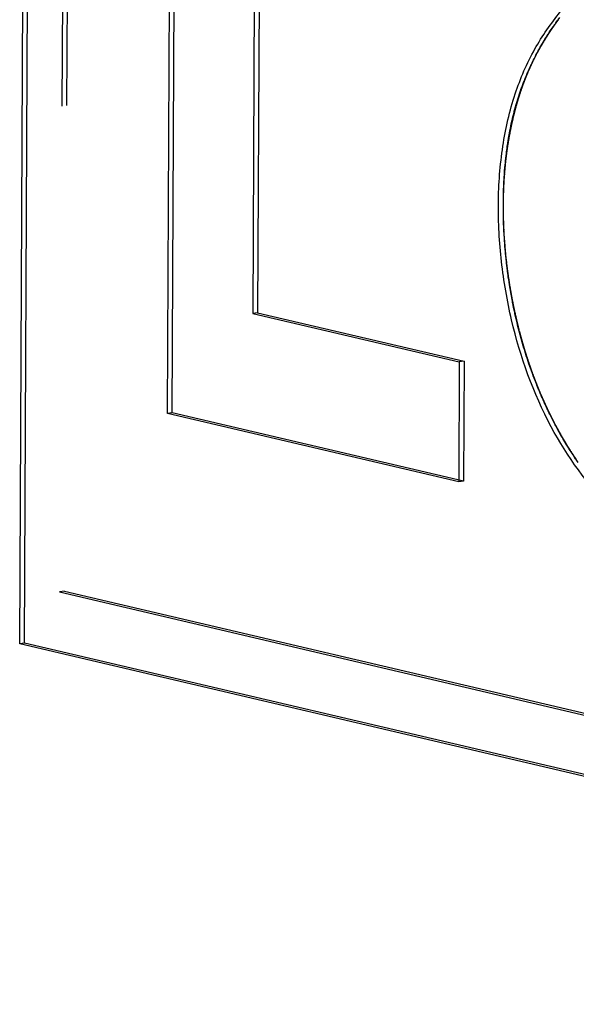
# Model space of a CAD drawing. Units: millimetres. Extents: x 0 to 420, y 0 to 297.
# Drawn here: x 325 to 326, y 133 to 135 of the extents above; entities that cross this region are included whole.
import ezdxf

# ---------------------------------------------------------------- set-up
doc = ezdxf.new("R2010")
doc.units = ezdxf.units.MM
doc.header["$LTSCALE"] = 23.1
doc.linetypes.add('HIDDEN', pattern=[0.2, 0.1, -0.1])
doc.layers.add('7_ALL_FEATURES', color=7, linetype='CONTINUOUS')

msp = doc.modelspace()

# ---------------------------------------------------------------- linework, layer by layer
at = {"layer": '7_ALL_FEATURES', "color": 8, "linetype": 'HIDDEN'}
for p, q in [((325.085, 133.7662), (325.0994, 136.8724)), ((325.0912, 133.7672), (325.1056, 136.8733)), ((325.151, 136.7799), (325.1373, 133.8343)), ((325.1571, 136.7809), (325.1435, 133.8352)), ((325.2786, 134.0678), (325.2849, 135.4424)), ((325.2847, 134.0688), (325.2911, 135.4433)), ((325.3959, 135.4163), (325.3903, 134.1986)), ((325.4021, 135.4173), (325.3965, 134.1995)), ((325.7871, 134.5789), (325.7894, 134.5819)), ((325.7894, 134.5819), (325.7901, 134.5829)), ((325.7901, 134.5829), (325.7924, 134.5859)), ((325.7784, 134.5662), (325.7798, 134.5684)), ((325.7798, 134.5684), (325.7813, 134.5705)), ((325.7813, 134.5705), (325.782, 134.5715)), ((325.782, 134.5715), (325.7842, 134.5747)), ((325.7823, 134.572), (325.7827, 134.5726)), ((325.7842, 134.5747), (325.7849, 134.5757)), ((325.7849, 134.5757), (325.7857, 134.5768)), ((325.7857, 134.5768), (325.7864, 134.5778)), ((325.7864, 134.5778), (325.7871, 134.5789)), ((325.7708, 134.554), (325.7721, 134.5563)), ((325.7721, 134.5563), (325.7728, 134.5574)), ((325.7728, 134.5574), (325.7742, 134.5597)), ((325.7742, 134.5597), (325.7756, 134.5618)), ((325.7756, 134.5618), (325.7763, 134.5629)), ((325.7763, 134.5629), (325.777, 134.564)), ((325.777, 134.564), (325.7777, 134.5651)), ((325.7777, 134.5651), (325.7784, 134.5662)), ((325.7635, 134.5413), (325.7641, 134.5425)), ((325.7641, 134.5425), (325.7648, 134.5436)), ((325.7648, 134.5436), (325.7654, 134.5448)), ((325.7654, 134.5448), (325.7661, 134.546)), ((325.7661, 134.546), (325.7667, 134.5472)), ((325.7667, 134.5472), (325.7687, 134.5506)), ((325.7687, 134.5506), (325.7708, 134.554)), ((325.7566, 134.528), (325.7579, 134.5305)), ((325.7579, 134.5305), (325.7585, 134.5317)), ((325.7585, 134.5317), (325.7591, 134.5329)), ((325.7591, 134.5329), (325.7603, 134.5354)), ((325.7603, 134.5354), (325.7609, 134.5365)), ((325.7609, 134.5365), (325.7622, 134.5389)), ((325.7615, 134.5378), (325.7618, 134.5384)), ((325.7618, 134.5384), (325.7621, 134.539)), ((325.7622, 134.5389), (325.7629, 134.5401)), ((325.7629, 134.5401), (325.7635, 134.5413)), ((325.7502, 134.5141), (325.7514, 134.5167)), ((325.7514, 134.5167), (325.7525, 134.5193)), ((325.7525, 134.5193), (325.7531, 134.5205)), ((325.7531, 134.5205), (325.7543, 134.5231)), ((325.7543, 134.5231), (325.7548, 134.5243)), ((325.7548, 134.5243), (325.7554, 134.5255)), ((325.7554, 134.5255), (325.756, 134.5268)), ((325.756, 134.5268), (325.7566, 134.528)), ((325.7454, 134.5023), (325.7464, 134.505)), ((325.7464, 134.505), (325.747, 134.5063)), ((325.747, 134.5063), (325.7475, 134.5076)), ((325.7475, 134.5076), (325.7486, 134.5102)), ((325.7486, 134.5102), (325.7491, 134.5115)), ((325.7491, 134.5115), (325.7497, 134.5129)), ((325.7497, 134.5129), (325.7502, 134.5141)), ((325.7409, 134.4902), (325.7418, 134.4929)), ((325.7418, 134.4929), (325.7423, 134.4942)), ((325.7423, 134.4942), (325.7433, 134.4969)), ((325.7433, 134.4969), (325.7443, 134.4997)), ((325.7443, 134.4997), (325.7449, 134.501)), ((325.7449, 134.501), (325.7454, 134.5023)), ((325.7368, 134.4776), (325.7372, 134.479)), ((325.7372, 134.479), (325.7376, 134.4804)), ((325.7376, 134.4804), (325.7381, 134.4818)), ((325.7381, 134.4818), (325.7385, 134.4832)), ((325.7385, 134.4832), (325.739, 134.4846)), ((325.739, 134.4846), (325.7395, 134.486)), ((325.7395, 134.486), (325.7399, 134.4874)), ((325.7399, 134.4874), (325.7404, 134.4888)), ((325.7404, 134.4888), (325.7409, 134.4902)), ((325.733, 134.4646), (325.7334, 134.4661)), ((325.7334, 134.4661), (325.7342, 134.469)), ((325.7342, 134.469), (325.735, 134.4719)), ((325.735, 134.4719), (325.7355, 134.4733)), ((325.7355, 134.4733), (325.7363, 134.4762)), ((325.7363, 134.4762), (325.7368, 134.4776)), ((325.7297, 134.4514), (325.7301, 134.4529)), ((325.7301, 134.4529), (325.7304, 134.4543)), ((325.7304, 134.4543), (325.7308, 134.4558)), ((325.7308, 134.4558), (325.7311, 134.4573)), ((325.7311, 134.4573), (325.7315, 134.4588)), ((325.7315, 134.4588), (325.7319, 134.4602)), ((325.7319, 134.4602), (325.7323, 134.4617)), ((325.7323, 134.4617), (325.7326, 134.4632)), ((325.7326, 134.4632), (325.733, 134.4646)), ((325.7269, 134.4378), (325.7272, 134.4393)), ((325.7272, 134.4393), (325.7275, 134.4408)), ((325.7275, 134.4408), (325.7281, 134.4438)), ((325.7281, 134.4438), (325.7287, 134.4469)), ((325.7287, 134.4469), (325.7291, 134.4484)), ((325.7291, 134.4484), (325.7297, 134.4514)), ((325.7247, 134.4254), (325.725, 134.4269)), ((325.725, 134.4269), (325.7252, 134.4285)), ((325.7252, 134.4285), (325.7255, 134.4301)), ((325.7255, 134.4301), (325.7263, 134.4347)), ((325.7263, 134.4347), (325.7269, 134.4378)), ((325.7229, 134.4129), (325.7231, 134.4145)), ((325.7231, 134.4145), (325.7235, 134.4176)), ((325.7235, 134.4176), (325.724, 134.4207)), ((325.724, 134.4207), (325.7242, 134.4223)), ((325.7242, 134.4223), (325.7245, 134.4239)), ((325.7245, 134.4239), (325.7247, 134.4254)), ((325.7212, 134.3986), (325.7215, 134.4017)), ((325.7215, 134.4017), (325.7219, 134.405)), ((325.7219, 134.405), (325.7223, 134.4081)), ((325.7223, 134.4081), (325.7225, 134.4097)), ((325.7225, 134.4097), (325.7229, 134.4129)), ((325.72, 134.3857), (325.7203, 134.3889)), ((325.7203, 134.3889), (325.7207, 134.3937)), ((325.7207, 134.3937), (325.7209, 134.3954)), ((325.7209, 134.3954), (325.7212, 134.3986)), ((325.7193, 134.376), (325.7197, 134.3808)), ((325.7193, 134.3743), (325.7193, 134.376)), ((325.7197, 134.3808), (325.7198, 134.3825)), ((325.7198, 134.3825), (325.72, 134.3857)), ((325.7186, 134.3613), (325.7188, 134.3645)), ((325.7188, 134.3645), (325.7189, 134.3678)), ((325.7189, 134.3678), (325.7191, 134.3711)), ((325.7191, 134.3711), (325.7193, 134.3743)), ((325.7183, 134.3481), (325.7184, 134.3513)), ((325.7184, 134.3513), (325.7185, 134.3546)), ((325.7185, 134.3579), (325.7186, 134.3613)), ((325.7185, 134.3546), (325.7185, 134.3579)), ((325.7183, 134.3448), (325.7183, 134.3481)), ((325.7183, 134.3414), (325.7183, 134.3448)), ((325.7183, 134.3381), (325.7183, 134.3414)), ((325.7183, 134.3348), (325.7183, 134.3381)), ((325.7183, 134.3298), (325.7183, 134.3348)), ((325.7184, 134.3265), (325.7183, 134.3298)), ((325.7185, 134.3232), (325.7184, 134.3265)), ((325.7185, 134.3198), (325.7185, 134.3232)), ((325.7187, 134.3148), (325.7185, 134.3198)), ((325.7188, 134.3132), (325.7187, 134.3148)), ((325.7189, 134.3098), (325.7188, 134.3132)), ((325.7191, 134.3065), (325.7189, 134.3098)), ((325.7193, 134.3031), (325.7191, 134.3065)), ((325.7194, 134.3015), (325.7193, 134.3031)), ((325.7196, 134.2981), (325.7194, 134.3015)), ((325.7198, 134.2948), (325.7196, 134.2981)), ((325.7201, 134.2898), (325.7198, 134.2948)), ((325.7204, 134.2864), (325.7201, 134.2898)), ((325.7207, 134.283), (325.7204, 134.2864)), ((325.721, 134.2797), (325.7207, 134.283)), ((325.7213, 134.2764), (325.721, 134.2797)), ((325.7214, 134.2747), (325.7213, 134.2764)), ((325.7219, 134.2697), (325.7214, 134.2747)), ((325.7223, 134.2663), (325.7219, 134.2697)), ((325.7225, 134.2646), (325.7223, 134.2663)), ((325.7226, 134.263), (325.7224, 134.2642)), ((325.7229, 134.2613), (325.7225, 134.2646)), ((325.7233, 134.258), (325.7229, 134.2613)), ((325.7237, 134.2546), (325.7233, 134.258)), ((325.7239, 134.253), (325.7237, 134.2546)), ((325.7242, 134.2513), (325.7239, 134.253)), ((325.7246, 134.2479), (325.7242, 134.2513)), ((325.7248, 134.2463), (325.7246, 134.2479)), ((325.7253, 134.2429), (325.7248, 134.2463)), ((325.7264, 134.2362), (325.7253, 134.2429)), ((325.7272, 134.2313), (325.7264, 134.2362)), ((325.728, 134.2263), (325.7272, 134.2313)), ((325.7292, 134.2197), (325.728, 134.2263)), ((325.7292, 134.22), (325.729, 134.2213)), ((325.7298, 134.2163), (325.7292, 134.2197)), ((325.7301, 134.2147), (325.7298, 134.2163)), ((325.7305, 134.213), (325.7301, 134.2147)), ((325.7311, 134.2097), (325.7305, 134.213)), ((325.7318, 134.2064), (325.7311, 134.2097)), ((325.3965, 134.1995), (325.3903, 134.1986)), ((325.3903, 134.1986), (325.6606, 134.1352)), ((325.3965, 134.1995), (325.6668, 134.1361)), ((325.7321, 134.2048), (325.7318, 134.2064)), ((325.7325, 134.2031), (325.7321, 134.2048)), ((325.7328, 134.2015), (325.7325, 134.2031)), ((325.7332, 134.1998), (325.7328, 134.2015)), ((325.7335, 134.1982), (325.7332, 134.1998)), ((325.7339, 134.1965), (325.7335, 134.1982)), ((325.735, 134.1917), (325.7339, 134.1965)), ((325.7354, 134.19), (325.735, 134.1917)), ((325.7362, 134.1868), (325.7354, 134.19)), ((325.737, 134.1835), (325.7362, 134.1868)), ((325.7382, 134.1786), (325.737, 134.1835)), ((325.7386, 134.177), (325.7382, 134.1786)), ((325.739, 134.1754), (325.7386, 134.177)), ((325.7389, 134.1763), (325.7387, 134.1771)), ((325.7392, 134.1754), (325.7389, 134.1763)), ((325.7399, 134.1721), (325.739, 134.1754)), ((325.7403, 134.1706), (325.7399, 134.1721)), ((325.7408, 134.1689), (325.7403, 134.1706)), ((325.7412, 134.1674), (325.7408, 134.1689)), ((325.7417, 134.1657), (325.7412, 134.1674)), ((325.7426, 134.1626), (325.7417, 134.1657)), ((325.743, 134.1609), (325.7426, 134.1626)), ((325.7444, 134.1562), (325.743, 134.1609)), ((325.7449, 134.1545), (325.7444, 134.1562)), ((325.7459, 134.1513), (325.7449, 134.1545)), ((325.7463, 134.1498), (325.7459, 134.1513)), ((325.7473, 134.1466), (325.7463, 134.1498)), ((325.7483, 134.1434), (325.7473, 134.1466)), ((325.7488, 134.1419), (325.7483, 134.1434)), ((325.6606, 134.1352), (325.6599, 133.9784)), ((325.6668, 134.1361), (325.6606, 134.1352)), ((325.6668, 134.1361), (325.666, 133.9793)), ((325.7494, 134.1403), (325.7488, 134.1419)), ((325.7499, 134.1388), (325.7494, 134.1403)), ((325.7504, 134.1372), (325.7499, 134.1388)), ((325.7509, 134.1356), (325.7504, 134.1372)), ((325.7514, 134.134), (325.7509, 134.1356)), ((325.7531, 134.1294), (325.7514, 134.134)), ((325.7547, 134.1248), (325.7531, 134.1294)), ((325.7569, 134.1186), (325.7547, 134.1248)), ((325.7575, 134.1171), (325.7569, 134.1186)), ((325.7587, 134.114), (325.7575, 134.1171)), ((325.7593, 134.1125), (325.7587, 134.114)), ((325.7598, 134.111), (325.7593, 134.1125)), ((325.7616, 134.1065), (325.7598, 134.111)), ((325.7622, 134.1049), (325.7616, 134.1065)), ((325.764, 134.1004), (325.7622, 134.1049)), ((325.7647, 134.099), (325.764, 134.1004)), ((325.7665, 134.0945), (325.7647, 134.099)), ((325.7672, 134.093), (325.7665, 134.0945)), ((325.767, 134.0935), (325.7665, 134.0945)), ((325.7678, 134.0915), (325.7672, 134.093)), ((325.7684, 134.0901), (325.7678, 134.0915)), ((325.7691, 134.0886), (325.7684, 134.0901)), ((325.7704, 134.0857), (325.7691, 134.0886)), ((325.7717, 134.0828), (325.7704, 134.0857)), ((325.7723, 134.0813), (325.7717, 134.0828)), ((325.773, 134.0799), (325.7723, 134.0813)), ((325.7757, 134.074), (325.773, 134.0799)), ((325.2847, 134.0688), (325.2786, 134.0678)), ((325.6599, 133.9784), (325.2786, 134.0678)), ((325.666, 133.9793), (325.2847, 134.0688)), ((325.7764, 134.0726), (325.7757, 134.074)), ((325.7771, 134.0712), (325.7764, 134.0726)), ((325.7784, 134.0684), (325.7771, 134.0712)), ((325.7791, 134.0669), (325.7784, 134.0684)), ((325.7805, 134.0641), (325.7791, 134.0669)), ((325.7834, 134.0585), (325.7805, 134.0641)), ((325.7841, 134.0572), (325.7834, 134.0585)), ((325.7855, 134.0543), (325.7841, 134.0572)), ((325.7856, 134.0543), (325.7851, 134.0552)), ((325.7863, 134.053), (325.7855, 134.0543)), ((325.787, 134.0516), (325.7863, 134.053)), ((325.7885, 134.0489), (325.787, 134.0516)), ((325.7914, 134.0435), (325.7885, 134.0489)), ((325.7937, 134.0394), (325.7914, 134.0435)), ((325.7945, 134.0381), (325.7937, 134.0394)), ((325.7952, 134.0367), (325.7945, 134.0381)), ((325.7968, 134.0341), (325.7952, 134.0367)), ((325.7976, 134.0328), (325.7968, 134.0341)), ((325.8007, 134.0275), (325.7976, 134.0328)), ((325.8015, 134.0263), (325.8007, 134.0275)), ((325.8031, 134.0237), (325.8015, 134.0263)), ((325.8039, 134.0224), (325.8031, 134.0237)), ((325.8047, 134.0211), (325.8039, 134.0224)), ((325.8071, 134.0174), (325.8047, 134.0211)), ((325.8063, 134.0186), (325.8058, 134.0194)), ((325.8079, 134.0161), (325.8071, 134.0174)), ((325.8087, 134.0148), (325.8079, 134.0161)), ((325.8096, 134.0136), (325.8087, 134.0148)), ((325.8121, 134.0098), (325.8096, 134.0136)), ((325.8129, 134.0086), (325.8121, 134.0098)), ((325.8137, 134.0074), (325.8129, 134.0086)), ((325.8162, 134.0038), (325.8137, 134.0074)), ((325.666, 133.9793), (325.6599, 133.9784)), ((325.1435, 133.8352), (325.1373, 133.8343)), ((325.1373, 133.8343), (327.0446, 133.3871)), ((325.1435, 133.8352), (327.0507, 133.388)), ((325.0912, 133.7672), (325.085, 133.7662)), ((327.0962, 133.2946), (325.085, 133.7662)), ((327.1023, 133.2956), (325.0912, 133.7672))]:
    msp.add_line(p, q, dxfattribs=at)
for centre, radius, start, end in [((326.0837, 134.3635), 0.3665, 143.5946, 143.7928), ((326.0851, 134.3625), 0.3683, 143.3976, 143.5945), ((326.0866, 134.3613), 0.3701, 143.1945, 143.3976), ((326.0686, 134.3742), 0.348, 146.0574, 146.2649), ((326.0697, 134.3734), 0.3493, 145.8508, 146.0573), ((326.0708, 134.3727), 0.3507, 145.6452, 145.8508), ((326.0721, 134.3717), 0.3523, 145.3618, 145.6452), ((326.0743, 134.3703), 0.3549, 145.0256, 145.2386), ((326.0756, 134.3694), 0.3565, 144.8138, 145.0256), ((326.0769, 134.3684), 0.3581, 144.6106, 144.8138), ((326.0782, 134.3675), 0.3597, 144.4007, 144.6106), ((326.0795, 134.3666), 0.3613, 144.1996, 144.4007), ((326.0809, 134.3656), 0.363, 143.9919, 144.1996), ((326.0823, 134.3645), 0.3648, 143.7928, 143.992), ((326.0572, 134.3815), 0.3345, 148.6554, 148.8831), ((326.058, 134.3809), 0.3354, 148.4288, 148.6554), ((326.0589, 134.3804), 0.3364, 148.2114, 148.4288), ((326.0597, 134.3799), 0.3375, 147.9866, 148.2114), ((326.0606, 134.3793), 0.3385, 147.7626, 147.9866), ((326.0616, 134.3787), 0.3396, 147.5481, 147.7626), ((326.0625, 134.3782), 0.3407, 147.3347, 147.5481), ((326.0634, 134.3775), 0.3418, 147.1136, 147.3347), ((326.0644, 134.3769), 0.343, 146.902, 147.1136), ((326.0654, 134.3763), 0.3442, 146.6913, 146.902), ((326.0665, 134.3756), 0.3454, 146.4734, 146.6913), ((326.0675, 134.3749), 0.3467, 146.2649, 146.4734), ((326.0495, 134.3859), 0.3256, 151.2236, 151.4689), ((326.0501, 134.3856), 0.3263, 150.988, 151.2236), ((326.0507, 134.3852), 0.327, 150.7438, 150.988), ((326.0513, 134.3849), 0.3277, 150.5096, 150.7438), ((326.052, 134.3845), 0.3285, 150.2674, 150.5096), ((326.0527, 134.3841), 0.3292, 150.0346, 150.2674), ((326.0534, 134.3837), 0.33, 149.8026, 150.0346), ((326.0541, 134.3833), 0.3309, 149.5716, 149.8026), ((326.0548, 134.3829), 0.3317, 149.3411, 149.5716), ((326.0556, 134.3824), 0.3326, 149.1117, 149.3411), ((326.0564, 134.3819), 0.3335, 148.8831, 149.1117), ((326.0448, 134.3883), 0.3203, 153.8528, 154.0925), ((326.0451, 134.3882), 0.3207, 153.6138, 153.8528), ((326.0455, 134.388), 0.3211, 153.3754, 153.6138), ((326.0458, 134.3878), 0.3215, 153.1284, 153.3754), ((326.0462, 134.3876), 0.3219, 152.8915, 153.1284), ((326.0466, 134.3874), 0.3223, 152.6555, 152.8915), ((326.047, 134.3872), 0.3228, 152.4294, 152.6555), ((326.0475, 134.387), 0.3233, 152.1948, 152.4294), ((326.0484, 134.3865), 0.3244, 151.7058, 151.9526), ((326.049, 134.3862), 0.325, 151.4689, 151.7058), ((326.043, 134.3892), 0.3183, 156.3348, 156.5896), ((326.0431, 134.3892), 0.3184, 156.0803, 156.3348), ((326.0432, 134.3891), 0.3185, 155.8263, 156.0803), ((326.0433, 134.389), 0.3186, 155.5825, 155.8263), ((326.0434, 134.389), 0.3188, 155.3294, 155.5825), ((326.0436, 134.3889), 0.319, 155.0771, 155.3294), ((326.0438, 134.3888), 0.3192, 154.8348, 155.0771), ((326.044, 134.3887), 0.3195, 154.5835, 154.8348), ((326.0443, 134.3886), 0.3197, 154.3425, 154.5835), ((326.0445, 134.3885), 0.32, 154.0925, 154.3425), ((326.0593, 134.3827), 0.3359, 158.8824, 159.1291), ((326.0567, 134.3837), 0.3331, 158.635, 158.8824), ((326.0541, 134.3847), 0.3303, 158.387, 158.635), ((326.0515, 134.3857), 0.3275, 158.1275, 158.387), ((326.0489, 134.3867), 0.3247, 157.8757, 158.1275), ((326.0464, 134.3878), 0.322, 157.6221, 157.8758), ((326.0439, 134.3888), 0.3193, 157.3667, 157.6221), ((326.0429, 134.3892), 0.3182, 156.5896, 157.3665), ((326.0821, 134.3744), 0.3601, 160.9956, 161.2241), ((326.0795, 134.3753), 0.3574, 160.7658, 160.9956), ((326.077, 134.3762), 0.3547, 160.5346, 160.7658), ((326.0744, 134.3771), 0.352, 160.3021, 160.5346), ((326.0719, 134.378), 0.3493, 160.0684, 160.3021), ((326.0694, 134.3789), 0.3466, 159.8332, 160.0684), ((326.0668, 134.3798), 0.3439, 159.5968, 159.8332), ((326.0643, 134.3808), 0.3412, 159.359, 159.5968), ((326.0618, 134.3817), 0.3385, 159.1291, 159.359), ((326.1053, 134.3669), 0.3845, 163.0405, 163.2659), ((326.1027, 134.3677), 0.3818, 162.8137, 163.0405), ((326.1001, 134.3685), 0.3791, 162.5941, 162.8137), ((326.0976, 134.3693), 0.3764, 162.3648, 162.5942), ((326.095, 134.3701), 0.3737, 162.1427, 162.3648), ((326.0924, 134.371), 0.371, 161.9107, 162.1427), ((326.0898, 134.3718), 0.3682, 161.6861, 161.9107), ((326.0872, 134.3727), 0.3655, 161.4513, 161.6861), ((326.0846, 134.3735), 0.3628, 161.2241, 161.4513), ((326.1282, 134.3604), 0.4083, 165.0015, 165.2149), ((326.1257, 134.3611), 0.4057, 164.7969, 165.0015), ((326.1233, 134.3617), 0.4032, 164.5836, 164.7969), ((326.1207, 134.3624), 0.4006, 164.3657, 164.5836), ((326.1182, 134.3632), 0.3979, 164.1467, 164.3657), ((326.1156, 134.3639), 0.3952, 163.9263, 164.1467), ((326.113, 134.3646), 0.3926, 163.7046, 163.9263), ((326.1104, 134.3654), 0.3899, 163.4817, 163.7046), ((326.1079, 134.3661), 0.3872, 163.2659, 163.4817), ((326.1499, 134.355), 0.4306, 166.8529, 167.0588), ((326.1475, 134.3556), 0.4282, 166.6539, 166.8529), ((326.1451, 134.3561), 0.4258, 166.4464, 166.6539), ((326.1427, 134.3567), 0.4233, 166.2457, 166.4464), ((326.1403, 134.3573), 0.4208, 166.0366, 166.2458), ((326.1379, 134.3579), 0.4183, 165.8343, 166.0366), ((326.1355, 134.3585), 0.4158, 165.6235, 165.8343), ((326.1331, 134.3591), 0.4133, 165.4196, 165.6235), ((326.1306, 134.3598), 0.4108, 165.2149, 165.4196), ((326.1707, 134.3505), 0.4519, 168.6697, 168.8684), ((326.1685, 134.351), 0.4497, 168.4701, 168.6697), ((326.1662, 134.3514), 0.4473, 168.2698, 168.4701), ((326.1639, 134.3519), 0.445, 168.0687, 168.2698), ((326.1616, 134.3524), 0.4426, 167.8668, 168.0687), ((326.1593, 134.3529), 0.4403, 167.6641, 167.8668), ((326.1569, 134.3534), 0.4379, 167.4606, 167.6641), ((326.1546, 134.3539), 0.4355, 167.2639, 167.4606), ((326.1523, 134.3545), 0.4331, 167.0588, 167.2639), ((326.1878, 134.3474), 0.4694, 170.2383, 170.4253), ((326.1858, 134.3477), 0.4673, 170.0437, 170.2383), ((326.1839, 134.3481), 0.4654, 169.8829, 170.0437), ((326.1818, 134.3484), 0.4633, 169.6633, 169.883), ((326.1796, 134.3488), 0.461, 169.4675, 169.6633), ((326.1774, 134.3493), 0.4587, 169.2637, 169.4675), ((326.1751, 134.3497), 0.4565, 169.0665, 169.2637), ((326.1729, 134.3501), 0.4542, 168.8684, 169.0665), ((326.2032, 134.345), 0.4849, 171.7441, 171.9348), ((326.2014, 134.3452), 0.4831, 171.5599, 171.7441), ((326.1995, 134.3455), 0.4812, 171.3684, 171.5599), ((326.1976, 134.3458), 0.4793, 171.1834, 171.3684), ((326.1957, 134.3461), 0.4773, 170.991, 171.1834), ((326.1938, 134.3464), 0.4754, 170.8052, 170.991), ((326.1918, 134.3467), 0.4734, 170.612, 170.8052), ((326.1898, 134.347), 0.4714, 170.4253, 170.612), ((326.217, 134.3432), 0.4989, 173.2445, 173.432), ((326.2154, 134.3434), 0.4972, 173.0567, 173.2445), ((326.2137, 134.3436), 0.4955, 172.8684, 173.0567), ((326.2121, 134.3438), 0.4939, 172.6865, 172.8684), ((326.2104, 134.344), 0.4921, 172.4975, 172.6865), ((326.2086, 134.3442), 0.4904, 172.308, 172.4975), ((326.2068, 134.3444), 0.4886, 172.125, 172.308), ((326.2051, 134.3447), 0.4868, 171.9348, 172.125), ((326.2319, 134.3416), 0.5138, 174.7148, 174.894), ((326.2292, 134.3419), 0.5111, 174.5197, 174.7148), ((326.2266, 134.3421), 0.5085, 174.357, 174.5197), ((326.2247, 134.3423), 0.5066, 174.1714, 174.357), ((326.2232, 134.3425), 0.5051, 173.9854, 174.1714), ((326.2217, 134.3426), 0.5036, 173.7991, 173.9854), ((326.2202, 134.3428), 0.502, 173.6123, 173.7991), ((326.2186, 134.343), 0.5005, 173.432, 173.6123), ((326.2524, 134.34), 0.5344, 176.1326, 176.3074), ((326.2499, 134.3402), 0.5319, 175.9574, 176.1326), ((326.2473, 134.3404), 0.5293, 175.7816, 175.9574), ((326.2448, 134.3406), 0.5267, 175.6051, 175.7816), ((326.2422, 134.3408), 0.5242, 175.4281, 175.6051), ((326.2396, 134.341), 0.5216, 175.2507, 175.4282), ((326.2371, 134.3412), 0.519, 175.0726, 175.2507), ((326.2345, 134.3414), 0.5164, 174.894, 175.0726), ((326.2724, 134.3389), 0.5545, 177.5146, 177.6848), ((326.27, 134.3391), 0.552, 177.3439, 177.5146), ((326.2675, 134.3392), 0.5495, 177.1725, 177.3439), ((326.2625, 134.3394), 0.5445, 176.8282, 177.0006), ((326.265, 134.3393), 0.547, 177.0006, 177.1725), ((326.26, 134.3396), 0.542, 176.6551, 176.8282), ((326.2575, 134.3397), 0.5395, 176.4815, 176.6551), ((326.255, 134.3399), 0.537, 176.3074, 176.4815), ((326.287, 134.3385), 0.569, 178.5332, 178.7), ((326.289, 134.3384), 0.5711, 178.7, 178.8265), ((326.2914, 134.3384), 0.5734, 178.8266, 179.0302), ((326.2822, 134.3386), 0.5642, 178.198, 178.3659), ((326.2846, 134.3385), 0.5666, 178.3659, 178.5332), ((326.2774, 134.3388), 0.5594, 177.8605, 178.0295), ((326.2798, 134.3387), 0.5618, 178.0295, 178.198), ((326.2749, 134.3388), 0.5569, 177.6848, 177.8605), ((326.2939, 134.3383), 0.576, 179.0301, 179.1927), ((326.2962, 134.3383), 0.5782, 179.1927, 179.3547), ((326.2984, 134.3383), 0.5805, 179.3547, 179.5165), ((326.3007, 134.3382), 0.5827, 179.5165, 179.6837), ((326.303, 134.3382), 0.585, 179.6837, 179.8448), ((326.3052, 134.3382), 0.5872, 179.8448, 180.0055), ((326.3073, 134.3382), 0.5894, 180.0055, 180.1658), ((326.3095, 134.3382), 0.5915, 180.1658, 180.3257), ((326.3116, 134.3382), 0.5937, 180.3257, 180.4854), ((326.3138, 134.3383), 0.5958, 180.4854, 180.6447), ((326.3159, 134.3383), 0.5979, 180.6447, 180.8035), ((326.3179, 134.3383), 0.6, 180.8035, 180.9621), ((326.32, 134.3384), 0.602, 180.9621, 181.1203), ((326.322, 134.3384), 0.604, 181.1203, 181.2781), ((326.324, 134.3384), 0.6061, 181.2781, 181.4356), ((326.3261, 134.3385), 0.6081, 181.4356, 181.5983), ((326.3281, 134.3385), 0.6101, 181.5983, 181.755), ((326.33, 134.3386), 0.612, 181.755, 181.9115), ((326.3319, 134.3387), 0.6139, 181.9115, 182.0676), ((326.3338, 134.3387), 0.6158, 182.0676, 182.2232), ((326.3357, 134.3388), 0.6177, 182.2232, 182.3786), ((326.3375, 134.3389), 0.6196, 182.3786, 182.5336), ((326.3393, 134.339), 0.6214, 182.5336, 182.6882), ((326.3413, 134.3391), 0.6233, 182.6882, 182.8687), ((326.343, 134.3391), 0.6251, 182.8687, 182.9969), ((326.3446, 134.3392), 0.6267, 182.9969, 183.1492), ((326.3463, 134.3393), 0.6284, 183.1492, 183.3011), ((326.348, 134.3394), 0.63, 183.3011, 183.4531), ((326.3496, 134.3395), 0.6317, 183.4531, 183.6048), ((326.3512, 134.3396), 0.6333, 183.6048, 183.7563), ((326.3528, 134.3397), 0.6349, 183.7563, 183.9077), ((326.3544, 134.3398), 0.6364, 183.9077, 184.0589), ((326.3559, 134.3399), 0.6379, 184.0589, 184.2046), ((326.3573, 134.34), 0.6394, 184.2046, 184.3556), ((326.3588, 134.3402), 0.6409, 184.3556, 184.5062), ((326.3603, 134.3403), 0.6423, 184.5062, 184.6568), ((326.3617, 134.3404), 0.6437, 184.6568, 184.8071), ((326.363, 134.3405), 0.6451, 184.8071, 184.9574), ((326.3644, 134.3406), 0.6465, 184.9574, 185.1075), ((326.3657, 134.3407), 0.6478, 185.1075, 185.2522), ((326.367, 134.3408), 0.649, 185.2522, 185.4019), ((326.3682, 134.341), 0.6503, 185.4019, 185.5516), ((326.3694, 134.3411), 0.6515, 185.5516, 185.701), ((326.3706, 134.3412), 0.6527, 185.701, 185.8503), ((326.3717, 134.3413), 0.6539, 185.8503, 185.9943), ((326.3729, 134.3414), 0.655, 185.9943, 186.1433), ((326.3739, 134.3416), 0.6561, 186.1433, 186.2922), ((326.375, 134.3417), 0.6571, 186.2922, 186.4358), ((326.376, 134.3418), 0.6581, 186.4358, 186.5843), ((326.3771, 134.3419), 0.6592, 186.5843, 186.7691), ((326.3788, 134.3421), 0.661, 186.8763, 187.024), ((326.3797, 134.3422), 0.6618, 187.024, 187.1668), ((326.3805, 134.3423), 0.6627, 187.1668, 187.3147), ((326.3813, 134.3424), 0.6635, 187.3147, 187.4574), ((326.382, 134.3425), 0.6642, 187.4574, 187.6053), ((326.3828, 134.3426), 0.665, 187.6053, 187.7483), ((326.3835, 134.3427), 0.6657, 187.7483, 187.8962), ((326.3841, 134.3428), 0.6663, 187.8962, 188.0391), ((326.3847, 134.3429), 0.6669, 188.0391, 188.1871), ((326.3853, 134.343), 0.6675, 188.1871, 188.3301), ((326.3858, 134.3431), 0.6681, 188.3301, 188.4732), ((326.3864, 134.3431), 0.6686, 188.4732, 188.6213), ((326.3868, 134.3432), 0.6691, 188.6213, 188.7644), ((326.3873, 134.3433), 0.6695, 188.7644, 188.9076), ((326.3876, 134.3433), 0.6699, 188.9076, 189.1992), ((326.3873, 134.3433), 0.6696, 189.1992, 189.3427), ((326.387, 134.3432), 0.6692, 189.3427, 189.4865), ((326.3866, 134.3432), 0.6688, 189.4865, 189.6303), ((326.3861, 134.3431), 0.6684, 189.6303, 189.7744), ((326.3857, 134.343), 0.6679, 189.7744, 189.9188), ((326.3852, 134.3429), 0.6674, 189.9188, 190.0633), ((326.3846, 134.3428), 0.6669, 190.0633, 190.2081), ((326.3841, 134.3427), 0.6663, 190.2081, 190.3529), ((326.3835, 134.3426), 0.6657, 190.3529, 190.4981), ((326.3823, 134.3424), 0.6645, 190.6108, 190.7892), ((326.3815, 134.3422), 0.6637, 190.7892, 190.9357), ((326.3808, 134.3421), 0.663, 190.9357, 191.0776), ((326.3801, 134.342), 0.6622, 191.0776, 191.2247), ((326.3793, 134.3418), 0.6614, 191.2247, 191.3722), ((326.3785, 134.3416), 0.6606, 191.3722, 191.5202), ((326.3777, 134.3415), 0.6598, 191.5202, 191.6634), ((326.3768, 134.3413), 0.6589, 191.6634, 191.8121), ((326.3759, 134.3411), 0.658, 191.8121, 191.9561), ((326.375, 134.3409), 0.657, 191.9561, 192.1055), ((326.3741, 134.3407), 0.6561, 192.1055, 192.2502), ((326.3731, 134.3405), 0.6551, 192.2502, 192.4003), ((326.3721, 134.3403), 0.654, 192.4003, 192.5459), ((326.371, 134.34), 0.653, 192.5459, 192.6966), ((326.37, 134.3398), 0.6519, 192.6966, 192.8429), ((326.3689, 134.3396), 0.6507, 192.8429, 192.9895), ((326.3678, 134.3393), 0.6496, 192.9895, 193.1364), ((326.3666, 134.339), 0.6484, 193.1364, 193.2888), ((326.3654, 134.3388), 0.6472, 193.2888, 193.4365), ((326.3642, 134.3385), 0.646, 193.4365, 193.5845), ((326.363, 134.3382), 0.6447, 193.5845, 193.7328), ((326.3617, 134.3379), 0.6434, 193.7328, 193.8817), ((326.3605, 134.3375), 0.6421, 193.8817, 194.0309), ((326.3592, 134.3372), 0.6408, 194.0309, 194.1803), ((326.3578, 134.3369), 0.6394, 194.1803, 194.3303), ((326.3565, 134.3365), 0.638, 194.3303, 194.4755), ((326.3537, 134.3358), 0.6351, 194.6263, 194.7791), ((326.3523, 134.3354), 0.6336, 194.7791, 194.9327), ((326.3508, 134.3351), 0.6321, 194.9327, 195.0814), ((326.3493, 134.3347), 0.6306, 195.0814, 195.2359), ((326.3478, 134.3342), 0.629, 195.2359, 195.3859), ((326.3463, 134.3338), 0.6274, 195.3859, 195.5416), ((326.3447, 134.3334), 0.6258, 195.5416, 195.6927), ((326.3432, 134.3329), 0.6242, 195.6927, 195.8441), ((326.3416, 134.3325), 0.6225, 195.8441, 196.0014), ((326.3399, 134.332), 0.6208, 196.0014, 196.1541), ((326.3383, 134.3315), 0.6191, 196.1541, 196.3074), ((326.3366, 134.3311), 0.6174, 196.3074, 196.4612), ((326.3349, 134.3306), 0.6156, 196.4612, 196.6207), ((326.3332, 134.33), 0.6138, 196.6207, 196.7757), ((326.3315, 134.3295), 0.612, 196.7757, 196.9311), ((326.3297, 134.329), 0.6102, 196.9311, 197.0819), ((326.328, 134.3285), 0.6084, 197.0818, 197.2385), ((326.3262, 134.3279), 0.6065, 197.2385, 197.3955), ((326.3244, 134.3273), 0.6046, 197.3955, 197.5532), ((326.3226, 134.3268), 0.6027, 197.5532, 197.7115), ((326.3207, 134.3262), 0.6008, 197.7115, 197.8649), ((326.3189, 134.3256), 0.5988, 197.8649, 198.0243), ((326.317, 134.325), 0.5969, 198.0243, 198.1788), ((326.3152, 134.3244), 0.5949, 198.1788, 198.3393), ((326.3133, 134.3237), 0.5929, 198.3393, 198.4949), ((326.3113, 134.3231), 0.5908, 198.4949, 198.6658), ((326.3093, 134.3224), 0.5888, 198.6658, 198.8159), ((326.3074, 134.3218), 0.5868, 198.8159, 198.9765), ((326.3055, 134.3211), 0.5847, 198.9765, 199.1378), ((326.3035, 134.3204), 0.5825, 199.1378, 199.3001), ((326.3014, 134.3197), 0.5804, 199.3001, 199.4629), ((326.2994, 134.319), 0.5783, 199.4629, 199.6265), ((326.2974, 134.3182), 0.5761, 199.6265, 199.791), ((326.2953, 134.3175), 0.5739, 199.791, 199.9561), ((326.2932, 134.3167), 0.5717, 199.9561, 200.1221), ((326.2911, 134.316), 0.5694, 200.1221, 200.2887), ((326.289, 134.3152), 0.5672, 200.2887, 200.4507), ((326.2869, 134.3144), 0.565, 200.4507, 200.6188), ((326.2848, 134.3136), 0.5627, 200.6188, 200.7877), ((326.2826, 134.3128), 0.5604, 200.7877, 200.952), ((326.2805, 134.312), 0.5581, 200.952, 201.1224), ((326.2783, 134.3111), 0.5558, 201.1224, 201.2882), ((326.2762, 134.3103), 0.5535, 201.2882, 201.4544), ((326.2741, 134.3095), 0.5512, 201.4544, 201.6214), ((326.2728, 134.309), 0.5498, 201.6215, 201.7947), ((326.2721, 134.3087), 0.5491, 201.7947, 201.9626), ((326.2714, 134.3084), 0.5483, 201.9626, 202.1306), ((326.2707, 134.3081), 0.5475, 202.1306, 202.2989), ((326.27, 134.3078), 0.5468, 202.2989, 202.4617), ((326.2692, 134.3075), 0.546, 202.4617, 202.6304), ((326.2684, 134.3072), 0.5451, 202.6304, 202.7994), ((326.2676, 134.3068), 0.5442, 202.7994, 202.9687), ((326.2661, 134.3062), 0.5426, 203.08, 203.3085), ((326.2651, 134.3058), 0.5415, 203.3085, 203.4778), ((326.2642, 134.3054), 0.5405, 203.4778, 203.6532), ((326.2633, 134.305), 0.5395, 203.6532, 203.8234), ((326.2624, 134.3046), 0.5385, 203.8234, 203.9938), ((326.2615, 134.3042), 0.5375, 203.9938, 204.1649), ((326.2605, 134.3037), 0.5364, 204.1649, 204.3365), ((326.2595, 134.3033), 0.5353, 204.3365, 204.514), ((326.2585, 134.3028), 0.5342, 204.514, 204.6805), ((326.2575, 134.3023), 0.5331, 204.6805, 204.8535), ((326.2564, 134.3019), 0.532, 204.8535, 205.0266), ((326.2554, 134.3014), 0.5308, 205.0266, 205.2002), ((326.2543, 134.3009), 0.5296, 205.2002, 205.3743), ((326.2532, 134.3003), 0.5284, 205.3743, 205.5431), ((326.2521, 134.2998), 0.5272, 205.5431, 205.7181), ((326.2509, 134.2993), 0.5259, 205.7181, 205.8878), ((326.2498, 134.2987), 0.5246, 205.8878, 206.0577), ((326.2486, 134.2981), 0.5233, 206.0577, 206.2341), ((326.2474, 134.2976), 0.522, 206.2341, 206.4049), ((326.2463, 134.297), 0.5207, 206.4049, 206.5762), ((326.2451, 134.2964), 0.5193, 206.5762, 206.7482), ((326.2438, 134.2957), 0.518, 206.7482, 206.9204), ((326.2426, 134.2951), 0.5166, 206.9204, 207.093), ((326.2413, 134.2945), 0.5152, 207.093, 207.2662), ((326.2401, 134.2938), 0.5137, 207.2662, 207.4337), ((326.2385, 134.293), 0.512, 207.4336, 207.6764), ((326.2361, 134.2918), 0.5093, 207.7855, 207.9609), ((326.2347, 134.291), 0.5077, 207.9609, 208.1425), ((326.2333, 134.2903), 0.5061, 208.1425, 208.3189), ((326.232, 134.2895), 0.5046, 208.3189, 208.4961), ((326.2306, 134.2888), 0.503, 208.4961, 208.6739), ((326.2291, 134.288), 0.5013, 208.6739, 208.8521), ((326.2277, 134.2872), 0.4997, 208.8521, 209.0314), ((326.2262, 134.2864), 0.498, 209.0314, 209.211), ((326.2248, 134.2856), 0.4963, 209.211, 209.3914), ((326.2233, 134.2847), 0.4946, 209.3914, 209.5724), ((326.2217, 134.2839), 0.4929, 209.5724, 209.7542), ((326.2202, 134.283), 0.4912, 209.7542, 209.9305), ((326.2187, 134.2821), 0.4894, 209.9305, 210.1137), ((326.2172, 134.2812), 0.4876, 210.1137, 210.2913), ((326.2157, 134.2803), 0.4859, 210.2913, 210.4697), ((326.2141, 134.2794), 0.4841, 210.4697, 210.6548), ((326.2125, 134.2785), 0.4822, 210.6548, 210.8346), ((326.211, 134.2776), 0.4804, 210.8346, 211.0148), ((326.2094, 134.2766), 0.4786, 211.0148, 211.1957), ((326.2078, 134.2756), 0.4767, 211.1957, 211.3774), ((326.2062, 134.2747), 0.4749, 211.3774, 211.5537), ((326.2046, 134.2737), 0.473, 211.5537, 211.7368), ((326.203, 134.2727), 0.4711, 211.7368, 211.9204), ((326.2014, 134.2717), 0.4692, 211.9204, 212.0989), ((326.1997, 134.2707), 0.4672, 212.0989, 212.2839), ((326.1978, 134.2694), 0.4649, 212.2838, 212.5346), ((326.1948, 134.2675), 0.4613, 212.648, 212.8365), ((326.193, 134.2664), 0.4593, 212.8365, 213.0322), ((326.1913, 134.2652), 0.4572, 213.0322, 213.2228), ((326.1896, 134.2641), 0.4551, 213.2228, 213.4083), ((326.1878, 134.263), 0.4531, 213.4083, 213.6005), ((326.1861, 134.2618), 0.451, 213.6005, 213.7938), ((326.1843, 134.2606), 0.4488, 213.7938, 213.9881), ((326.1826, 134.2594), 0.4467, 213.9881, 214.1768), ((326.1808, 134.2582), 0.4446, 214.1768, 214.3728)]:
    msp.add_arc(centre, radius, start, end, dxfattribs=at)
msp.add_open_spline([(326.0525, 133.8715), (326.0364, 133.869), (326.0029, 133.8683), (325.9525, 133.8803), (325.9037, 133.906), (325.84, 133.9583), (325.7725, 134.0522), (325.7317, 134.1663), (325.7144, 134.2661), (325.7102, 134.3425), (325.7157, 134.4164), (325.7312, 134.4847), (325.757, 134.5442), (325.791, 134.5933), (325.8292, 134.6342), (325.8562, 134.6584), (325.8696, 134.6702)], degree=3, knots=[0, 0, 0, 0, 0.047589, 0.096959, 0.149898, 0.20747, 0.336862, 0.48228, 0.557823, 0.632846, 0.705514, 0.774, 0.836577, 0.89394, 0.947816, 1, 1, 1, 1], dxfattribs=at)

doc.saveas('drawing.dxf')
